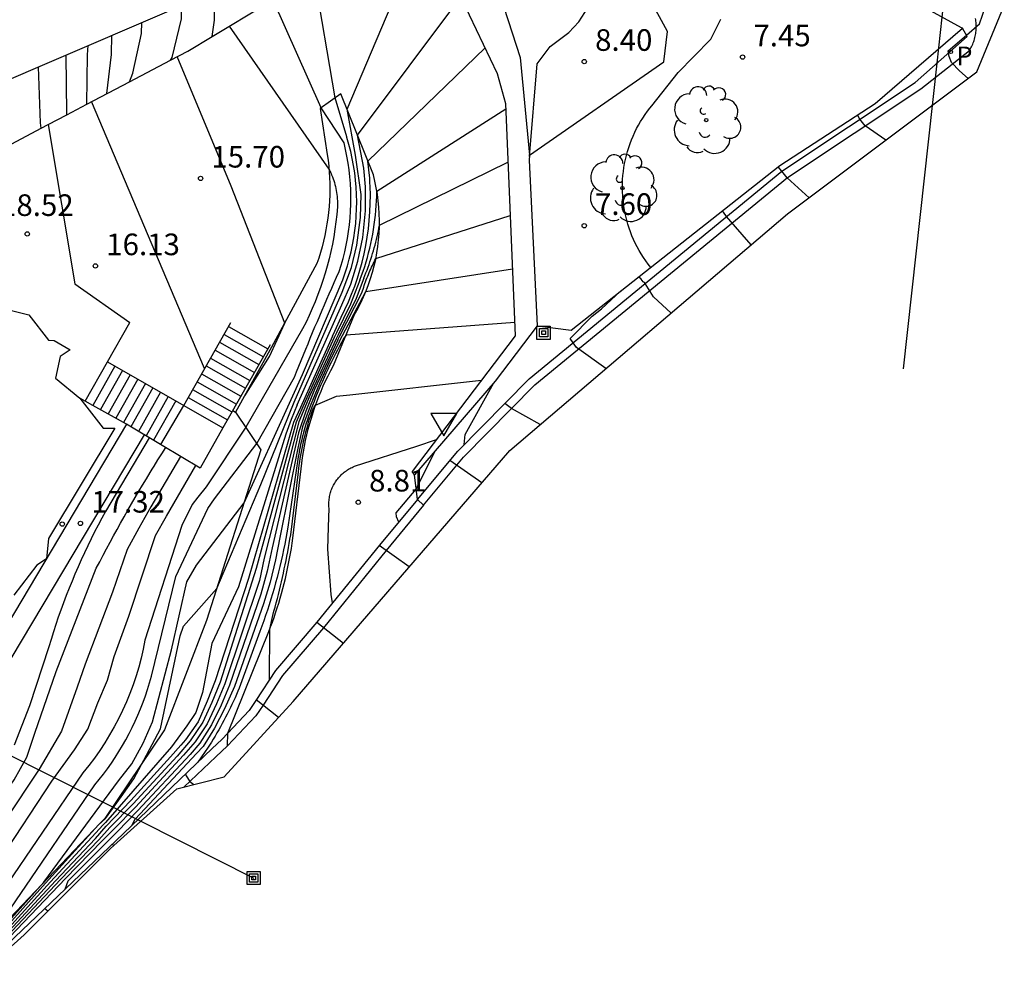
# Model space of a CAD drawing. Units: metres. Extents: x 577666 to 589447, y 4790835 to 4797386.
# Drawn here: x 587451 to 587485, y 4796077 to 4796110 of the extents above; entities that cross this region are included whole.
import ezdxf

# ---------------------------------------------------------------- set-up
doc = ezdxf.new("R2010")
doc.units = ezdxf.units.M
for name, color, linetype in [('020104', 34, 'Continuous'), ('020204', 9, 'Continuous'), ('020308', 9, 'Continuous'), ('060108', 9, 'Continuous'), ('060113', 4, 'Continuous'), ('060117', 9, 'Continuous'), ('060130', 9, 'Continuous'), ('060134', 9, 'Continuous'), ('060141', 30, 'Continuous'), ('070104', 3, 'Continuous'), ('070105', 6, 'Continuous'), ('070108', 9, 'VALLA'), ('080201', 9, 'Continuous'), ('090216', 9, 'Continuous'), ('100105', 3, 'Continuous'), ('100202', 3, 'Continuous'), ('210205', 4, 'Continuous'), ('210305', 4, 'Continuous'), ('220104', 9, 'LINEA_ELECTRICA'), ('260205', 9, 'Continuous'), ('Ambito', 1, 'Continuous')]:
    doc.layers.add(name, color=color, linetype=linetype)
doc.layers.add('020105', color=24, linetype='Continuous', lineweight=30)
doc.layers.add('080111', color=7, linetype='Continuous', lineweight=30)
doc.layers.add('020194', color=7, linetype='Continuous', true_color=0x909090)
doc.layers.add('020195', color=7, linetype='Continuous', true_color=0xa0a0a0)
doc.styles.add('ARIAL', font='arial.ttf', dxfattribs={"height": 1})
doc.styles.add('ROMANS', font='romans__.ttf', dxfattribs={"height": 1})
doc.linetypes.add('LINEA_ELECTRICA', pattern='A,7.5,-0.3,["E",Standard,S=0.25,R=0,X=-0.1,Y=-0.1],-0.3', length=8.1)
doc.linetypes.add('VALLA', pattern='A,1,[200,DONOSTI.shx,S=0.1,R=0,X=0,Y=0],1', length=2)

# ---------------------------------------------------------------- blocks, each defined once
blk = doc.blocks.new('PLUVI3')
blk.add_circle((0, 0), 0.055)
blk = doc.blocks.new('PUNTO')
blk.add_circle((0, 0), 0.075)
at = {"layer": '080201'}
blk.add_attdef('NPUNTO', (2335165.542, 19185173.997, 151.094), '', height=0.75, dxfattribs=at)
blk = doc.blocks.new('COTAPU')
blk.add_circle((0, 0), 0.075)
blk = doc.blocks.new('SETRA')
at = {"linetype": 'Continuous'}
blk.add_lwpolyline([(0.451, 0.26), (-0.45, 0.26), (-0.001, -0.52)], close=True, dxfattribs=at)
blk = doc.blocks.new('POSTEH')
for points in [[(-0.23, 0.23), (0.23, 0.23), (0.23, -0.23), (-0.23, -0.23), (-0.23, 0.23)], [(-0.145, 0.145), (0.145, 0.145), (0.145, -0.145), (-0.145, -0.145), (-0.145, 0.145)], [(-0.065, 0.065), (0.065, 0.065), (0.065, -0.065), (-0.065, -0.065), (-0.065, 0.065)]]:
    blk.add_lwpolyline(points)
blk = doc.blocks.new('ARBOL')
blk.add_circle((0, 0), 0.0587)
for centre, radius, start, end in [((-0.28, 0.855), 0.3, 359.2878, 173.6078), ((0.097, 0.97), 0.21, 23.1565, 160.4665), ((0.438, 0.881), 0.24, 301.578, 139.328), ((-0.564, 0.381), 0.532, 92.28, 254.58), ((0.656, 0.288), 0.443, 319.8556, 114.7656), ((-0.091, 0.321), 0.12, 119.14, 310.56), ((0.819, -0.249), 0.383, 235.5275, 62.0275), ((-0.556, -0.339), 0.555, 142.64, 266.54), ((-0.039, -0.384), 0.21, 189.64, 323.88), ((0.299, -0.624), 0.532, 224.67, 0.24), ((-0.301, -0.676), 0.45, 213.78, 295.32)]:
    blk.add_arc(centre, radius, start, end)

msp = doc.modelspace()

# ---------------------------------------------------------------- linework, layer by layer
at = {"layer": '020104'}
for points, elevation in [([(587462.486, 4796103.695), (587462.289, 4796105.065), (587461.998, 4796106.661), (587464.728, 4796113.111)], 13.5), ([(587462.262, 4796104.453), (587462.224, 4796104.702), (587462.177, 4796104.949), (587462.123, 4796105.195), (587462.061, 4796105.438), (587461.99, 4796105.68), (587461.984, 4796105.699), (587461.584, 4796107.055), (587460.853, 4796111.355)], 14), ([(587449.577, 4796077.84), (587453.244, 4796083.2), (587453.394, 4796083.385), (587453.54, 4796083.573), (587453.681, 4796083.765), (587453.818, 4796083.96), (587453.95, 4796084.159), (587454.077, 4796084.36), (587454.199, 4796084.565), (587454.317, 4796084.772), (587454.429, 4796084.982), (587454.537, 4796085.195), (587454.639, 4796085.41), (587454.736, 4796085.628), (587454.828, 4796085.848), (587454.914, 4796086.07), (587454.996, 4796086.294), (587455.072, 4796086.52), (587455.142, 4796086.747), (587455.207, 4796086.976), (587456.057, 4796090.434), (587457.166, 4796092.802), (587457.4, 4796093.131), (587458.862, 4796095.054), (587460.168, 4796097.355), (587460.246, 4796097.549), (587460.324, 4796097.744), (587460.402, 4796097.938), (587460.481, 4796098.132), (587460.561, 4796098.326), (587460.641, 4796098.52), (587460.721, 4796098.713), (587460.802, 4796098.907), (587460.883, 4796099.1), (587460.965, 4796099.293), (587461.047, 4796099.486), (587461.13, 4796099.679), (587461.213, 4796099.871), (587461.296, 4796100.063), (587461.38, 4796100.255), (587461.464, 4796100.447), (587461.549, 4796100.639), (587461.634, 4796100.831), (587461.72, 4796101.022), (587461.791, 4796101.25), (587461.856, 4796101.479), (587461.914, 4796101.711), (587461.965, 4796101.944), (587462.009, 4796102.178), (587462.046, 4796102.414), (587462.076, 4796102.651), (587462.1, 4796102.888), (587462.116, 4796103.126), (587462.125, 4796103.365), (587462.127, 4796103.604), (587462.122, 4796103.842), (587462.11, 4796104.08), (587462.091, 4796104.318), (587462.065, 4796104.556), (587462.032, 4796104.792), (587461.993, 4796105.027), (587461.946, 4796105.261), (587461.892, 4796105.494), (587461.094, 4796106.71), (587459.427, 4796110.45)], 14.5), ([(587462.637, 4796103.967), (587462.576, 4796104.612), (587462.36, 4796105.756), (587465.945, 4796110.559)], 13), ([(587468.325, 4796105.014), (587468.592, 4796108.236), (587469.043, 4796108.843), (587469.697, 4796109.322), (587470.044, 4796109.689), (587470.454, 4796110.339)], 8.5), ([(587458.445, 4796096.713), (587459.304, 4796098.071), (587459.831, 4796099.238), (587457.974, 4796103.986), (587456.094, 4796108.486)], 15.5), ([(587457.052, 4796097.655), (587453.131, 4796106.924)], 16), ([(587462.443, 4796100.731), (587462.501, 4796100.887), (587462.556, 4796101.043), (587462.608, 4796101.201), (587462.657, 4796101.359), (587462.703, 4796101.518), (587462.746, 4796101.678), (587462.786, 4796101.839), (587462.823, 4796102.001), (587462.857, 4796102.163), (587462.888, 4796102.326), (587462.916, 4796102.49), (587462.942, 4796102.654), (587462.964, 4796102.818), (587462.983, 4796102.983), (587462.998, 4796103.148), (587463.011, 4796103.313), (587463.021, 4796103.479), (587463.028, 4796103.644), (587463.031, 4796103.81), (587467.503, 4796106.672)], 12), ([(587462.577, 4796100.797), (587462.615, 4796100.89), (587462.653, 4796100.984), (587462.689, 4796101.078), (587462.724, 4796101.173), (587462.758, 4796101.268), (587462.791, 4796101.364), (587462.823, 4796101.459), (587462.854, 4796101.556), (587462.884, 4796101.652), (587462.913, 4796101.749), (587462.94, 4796101.846), (587462.967, 4796101.944), (587462.992, 4796102.041), (587463.016, 4796102.14), (587463.039, 4796102.238), (587463.061, 4796102.336), (587463.082, 4796102.435), (587463.102, 4796102.534), (587463.121, 4796102.634), (587467.581, 4796104.819)], 11.5), ([(587460.056, 4796096.578), (587460.454, 4796097.448), (587461.845, 4796100.742), (587461.929, 4796100.979), (587462.006, 4796101.218), (587462.075, 4796101.46), (587462.135, 4796101.704), (587462.188, 4796101.95), (587462.232, 4796102.198), (587462.269, 4796102.447), (587462.297, 4796102.697), (587462.317, 4796102.947), (587462.328, 4796103.199), (587462.332, 4796103.45), (587462.327, 4796103.702), (587462.313, 4796103.953), (587462.292, 4796104.203), (587462.262, 4796104.453)], 14), ([(587460.27, 4796096.398), (587461.809, 4796099.873), (587462.122, 4796100.59), (587462.372, 4796101.391), (587462.542, 4796102.212), (587462.636, 4796103.129), (587462.637, 4796103.967)], 13), ([(587460.163, 4796096.488), (587461.827, 4796100.308), (587462.152, 4796101.17), (587462.341, 4796101.943), (587462.467, 4796102.899), (587462.486, 4796103.695)], 13.5), ([(587462.818, 4796101.111), (587462.846, 4796101.173), (587462.875, 4796101.234), (587462.904, 4796101.295), (587462.934, 4796101.356), (587462.964, 4796101.416), (587462.995, 4796101.476), (587467.659, 4796102.967)], 11), ([(587461.737, 4796098.771), (587462.512, 4796100.287), (587462.532, 4796100.352), (587462.552, 4796100.417), (587462.573, 4796100.481), (587462.595, 4796100.545), (587462.617, 4796100.609), (587462.64, 4796100.673), (587462.663, 4796100.736), (587462.687, 4796100.799), (587462.712, 4796100.862), (587462.738, 4796100.925), (587462.764, 4796100.987), (587462.791, 4796101.049), (587462.818, 4796101.111)], 11), ([(587461.738, 4796098.609), (587462.652, 4796100.338), (587467.738, 4796101.114)], 10.5), ([(587462.443, 4796100.731), (587462.118, 4796099.897), (587461.626, 4796098.892), (587461.553, 4796098.736), (587460.541, 4796096.516), (587460.232, 4796095.792), (587458.847, 4796090.72), (587457.586, 4796086.768), (587457.302, 4796086.066), (587456.995, 4796085.38), (587456.554, 4796084.73), (587456.096, 4796084.204), (587454.575, 4796082.546), (587453.767, 4796081.72), (587453.38, 4796081.301), (587452.051, 4796079.913), (587449.998, 4796077.737)], 12), ([(587462.577, 4796100.797), (587462.315, 4796100.092), (587461.682, 4796098.831), (587461.615, 4796098.694), (587460.706, 4796096.724), (587460.326, 4796095.805), (587459.119, 4796091.076), (587458.952, 4796090.304), (587457.753, 4796086.717), (587457.463, 4796086.021), (587457.138, 4796085.324), (587456.721, 4796084.693), (587456.322, 4796084.234), (587454.655, 4796082.43), (587453.896, 4796081.665), (587453.498, 4796081.256)], 11.5), ([(587461.676, 4796098.651), (587460.871, 4796096.932), (587460.566, 4796096.175), (587460.308, 4796095.421), (587459.391, 4796091.432), (587459.228, 4796090.619), (587459.005, 4796089.82), (587457.92, 4796086.667), (587457.625, 4796085.975), (587457.293, 4796085.29), (587456.887, 4796084.655), (587456.548, 4796084.263), (587454.735, 4796082.315)], 11), ([(587461.738, 4796098.609), (587461.359, 4796097.853), (587461.036, 4796097.139), (587460.713, 4796096.357), (587460.453, 4796095.634), (587460.282, 4796094.898), (587459.663, 4796091.789), (587459.516, 4796091.012), (587459.328, 4796090.245), (587459.1, 4796089.488), (587458.087, 4796086.616), (587457.743, 4796085.84), (587457.399, 4796085.169), (587457, 4796084.534)], 10.5), ([(587461.676, 4796098.651), (587461.737, 4796098.771)], 11), ([(587459.302, 4796086.85), (587459.316, 4796088.615), (587459.419, 4796089.087), (587459.46, 4796089.233), (587459.5, 4796089.378), (587459.539, 4796089.524), (587459.577, 4796089.67), (587459.614, 4796089.817), (587459.65, 4796089.963), (587459.685, 4796090.11), (587459.72, 4796090.257), (587459.753, 4796090.404), (587459.786, 4796090.552), (587459.818, 4796090.699), (587459.849, 4796090.847), (587459.879, 4796090.995), (587459.908, 4796091.143), (587459.936, 4796091.291), (587459.963, 4796091.44), (587459.99, 4796091.588), (587460.015, 4796091.737), (587460.04, 4796091.886), (587460.31, 4796094.068), (587460.323, 4796094.184), (587460.338, 4796094.301), (587460.354, 4796094.418), (587460.372, 4796094.534), (587460.391, 4796094.65), (587460.412, 4796094.766), (587460.434, 4796094.882), (587460.457, 4796094.997), (587460.483, 4796095.112), (587460.509, 4796095.227), (587460.537, 4796095.341), (587460.566, 4796095.455), (587460.597, 4796095.568), (587460.629, 4796095.682), (587460.663, 4796095.794), (587460.698, 4796095.907), (587460.734, 4796096.019), (587460.772, 4796096.13), (587460.811, 4796096.241), (587460.857, 4796096.315), (587460.906, 4796096.388), (587461.633, 4796096.695), (587462.098, 4796096.743), (587466.661, 4796097.255)], 9.5), ([(587466.062, 4796095.019), (587466.094, 4796095.366), (587467.092, 4796097.16)], 8), ([(587454.597, 4796083.414), (587454.946, 4796084.057), (587455.517, 4796085.153), (587456.199, 4796088.375), (587456.32, 4796088.709), (587457.472, 4796090.016), (587458.999, 4796093.635), (587460.163, 4796096.488)], 13.5), ([(587458.42, 4796092.997), (587460.056, 4796096.578)], 14), ([(587460.27, 4796096.398), (587460.059, 4796095.894), (587459.872, 4796095.384), (587458.225, 4796090.079), (587457.303, 4796088.111), (587456.982, 4796086.413), (587456.749, 4796085.717), (587456.44, 4796085.255), (587455.898, 4796084.524), (587453.617, 4796081.899), (587453.535, 4796081.821), (587453.143, 4796081.39), (587451.701, 4796079.832), (587449.9, 4796077.861)], 13), ([(587455.125, 4796095.257), (587453.614, 4796092.694), (587453.485, 4796092.458), (587453.359, 4796092.221), (587453.235, 4796091.983), (587453.115, 4796091.743), (587452.997, 4796091.502), (587452.881, 4796091.259), (587452.769, 4796091.015), (587452.659, 4796090.77), (587452.553, 4796090.524), (587452.449, 4796090.276), (587452.348, 4796090.027), (587452.25, 4796089.777), (587452.154, 4796089.526), (587452.062, 4796089.274), (587451.973, 4796089.021), (587451.886, 4796088.766), (587451.802, 4796088.511), (587451.722, 4796088.255), (587451.644, 4796087.998), (587450.973, 4796085.945), (587450.445, 4796084.585)], 17), ([(587461.493, 4796089.519), (587461.442, 4796089.809), (587461.331, 4796091.386), (587461.348, 4796092.146), (587461.371, 4796092.807), (587461.367, 4796092.853), (587461.365, 4796092.898), (587461.364, 4796092.944), (587461.365, 4796092.99), (587461.367, 4796093.035), (587461.37, 4796093.081), (587461.375, 4796093.126), (587461.382, 4796093.171), (587461.389, 4796093.216), (587461.399, 4796093.261), (587461.41, 4796093.305), (587461.422, 4796093.349), (587461.435, 4796093.393), (587461.45, 4796093.436), (587461.467, 4796093.478), (587461.484, 4796093.521), (587461.503, 4796093.562), (587461.524, 4796093.603), (587461.546, 4796093.643), (587461.569, 4796093.682), (587461.593, 4796093.721), (587461.618, 4796093.759), (587461.645, 4796093.796), (587461.673, 4796093.832), (587461.702, 4796093.867), (587461.732, 4796093.901), (587461.763, 4796093.935), (587461.795, 4796093.967), (587461.829, 4796093.998), (587461.863, 4796094.028), (587461.898, 4796094.057), (587461.934, 4796094.085), (587461.971, 4796094.112), (587462.009, 4796094.137), (587462.048, 4796094.162), (587462.087, 4796094.185), (587462.127, 4796094.206), (587462.168, 4796094.227), (587462.21, 4796094.246), (587462.25, 4796094.263), (587464.414, 4796094.961), (587465.095, 4796095.198)], 9), ([(587455.232, 4796094.16), (587455.298, 4796094.266), (587455.432, 4796094.483), (587455.567, 4796094.698), (587455.703, 4796094.913)], 16.5), ([(587463.791, 4796092.328), (587463.708, 4796092.515), (587463.701, 4796092.646), (587464.399, 4796093.471), (587465.038, 4796094.779)], 8.5), ([(587456.216, 4796094.608), (587455.183, 4796092.854), (587454.763, 4796092.117), (587454.362, 4796091.371), (587453.855, 4796089.894), (587452.909, 4796087.399), (587452.624, 4796086.593), (587452.081, 4796085.069), (587451.311, 4796083.75), (587447.674, 4796078.301), (587446.382, 4796076.959), (587445.197, 4796075.796), (587443.926, 4796074.573), (587443.067, 4796073.728), (587441.76, 4796072.542), (587440.433, 4796071.376), (587439.086, 4796070.232), (587438.166, 4796069.452), (587436.785, 4796068.347), (587435.837, 4796067.6), (587435.129, 4796067.072), (587434.694, 4796066.732), (587433.434, 4796065.757), (587432.467, 4796065.157)], 16), ([(587435.233, 4796066.849), (587436.078, 4796067.477), (587436.927, 4796068.131), (587438.361, 4796069.251), (587439.191, 4796069.928), (587440.599, 4796071.08), (587441.991, 4796072.25), (587443.367, 4796073.439), (587444.155, 4796074.162), (587445.502, 4796075.38), (587446.8, 4796076.577), (587448.145, 4796077.871), (587451.744, 4796083.333), (587452.538, 4796084.419), (587452.998, 4796085.142), (587453.344, 4796086.046), (587453.681, 4796086.833), (587453.913, 4796087.657), (587454.417, 4796089.062), (587455.352, 4796091.866), (587455.724, 4796092.532), (587456.742, 4796094.294)], 15.5), ([(587451.164, 4796084.997), (587451.904, 4796087.141), (587453.293, 4796090.725), (587453.41, 4796090.951), (587453.529, 4796091.176), (587453.648, 4796091.4), (587453.769, 4796091.624), (587453.89, 4796091.848), (587454.013, 4796092.071), (587454.137, 4796092.293), (587454.262, 4796092.515), (587454.387, 4796092.736), (587454.514, 4796092.956), (587454.642, 4796093.176), (587454.771, 4796093.396), (587454.901, 4796093.614), (587455.032, 4796093.832), (587455.164, 4796094.05), (587455.232, 4796094.16)], 16.5), ([(587454.058, 4796083.349), (587454.528, 4796083.934), (587454.92, 4796084.648), (587455.242, 4796085.389), (587455.901, 4796087.897), (587456.43, 4796090.255), (587456.771, 4796090.826), (587458.42, 4796092.997)], 14), ([(587450.878, 4796084.168), (587451.164, 4796084.997)], 16.5), ([(587456.774, 4796084.293), (587457, 4796084.534)], 10.5), ([(587432.368, 4796065.358), (587433.136, 4796065.844), (587434.409, 4796066.814), (587435.024, 4796067.294), (587436.643, 4796068.564), (587437.97, 4796069.653), (587438.981, 4796070.537), (587440.267, 4796071.673), (587441.529, 4796072.833), (587442.768, 4796074.018), (587443.698, 4796074.984), (587444.892, 4796076.211), (587445.964, 4796077.341), (587447.203, 4796078.732), (587450.447, 4796083.374), (587450.878, 4796084.168)], 16.5), ([(587456.774, 4796084.293), (587454.815, 4796082.199), (587454.634, 4796082.006), (587454.527, 4796081.8)], 10.5), ([(587443.578, 4796072.423), (587444.756, 4796073.385), (587446.962, 4796075.262), (587448.798, 4796076.888), (587448.997, 4796077.085), (587451.474, 4796079.827), (587454.058, 4796083.349)], 14), ([(587453.025, 4796081.434), (587453.372, 4796081.814), (587453.607, 4796082.038), (587454.154, 4796082.79), (587454.597, 4796083.414)], 13.5), ([(587454.735, 4796082.315), (587454.026, 4796081.58), (587452.302, 4796079.855), (587452.195, 4796079.575)], 11), ([(587449.851, 4796077.923), (587451.526, 4796079.792), (587453.025, 4796081.434)], 13.5), ([(587450.048, 4796077.675), (587452.226, 4796079.954), (587453.498, 4796081.256)], 11.5)]:
    msp.add_lwpolyline(points, dxfattribs=dict(at, elevation=elevation))
at = {"layer": '020105'}
for points, elevation in [([(587472.535, 4796101.171), (587472.448, 4796101.283), (587472.364, 4796101.398), (587472.283, 4796101.515), (587472.207, 4796101.635), (587472.134, 4796101.757), (587472.066, 4796101.882), (587472.001, 4796102.009), (587471.941, 4796102.138), (587471.885, 4796102.268), (587471.833, 4796102.401), (587471.785, 4796102.535), (587471.742, 4796102.67), (587471.703, 4796102.807), (587471.668, 4796102.945), (587471.638, 4796103.084), (587471.612, 4796103.224), (587471.591, 4796103.365), (587471.575, 4796103.506), (587471.563, 4796103.648), (587471.555, 4796103.79), (587471.552, 4796103.932), (587471.554, 4796104.074), (587471.56, 4796104.216), (587471.571, 4796104.358), (587471.586, 4796104.5), (587471.606, 4796104.64), (587471.63, 4796104.781), (587471.659, 4796104.92), (587471.693, 4796105.058), (587471.73, 4796105.195), (587471.773, 4796105.331), (587471.819, 4796105.466), (587471.87, 4796105.598), (587471.925, 4796105.73), (587471.984, 4796105.859), (587472.048, 4796105.986), (587472.115, 4796106.111), (587472.187, 4796106.234), (587472.262, 4796106.355), (587472.341, 4796106.473), (587472.424, 4796106.589), (587472.511, 4796106.702), (587472.57, 4796106.775), (587473.484, 4796107.94), (587474.035, 4796108.487), (587474.618, 4796109.089), (587474.964, 4796109.786)], 7.5), ([(587461.371, 4796104.575), (587457.912, 4796109.542)], 15), ([(587462.791, 4796104.111), (587462.782, 4796104.268), (587462.756, 4796104.56), (587462.721, 4796104.852), (587466.788, 4796108.79)], 12.5), ([(587461.371, 4796104.575), (587461.402, 4796104.511), (587461.432, 4796104.447), (587461.46, 4796104.381), (587461.487, 4796104.315), (587461.511, 4796104.249), (587461.534, 4796104.181), (587461.555, 4796104.114), (587461.574, 4796104.045), (587461.592, 4796103.976), (587461.607, 4796103.907), (587461.621, 4796103.837), (587461.633, 4796103.767), (587461.643, 4796103.697), (587461.651, 4796103.626), (587461.657, 4796103.555), (587461.661, 4796103.484), (587461.663, 4796103.413), (587461.664, 4796103.342), (587461.662, 4796103.271), (587461.639, 4796103.011), (587461.61, 4796102.751), (587461.575, 4796102.493), (587461.533, 4796102.235), (587461.486, 4796101.978), (587461.432, 4796101.723), (587461.373, 4796101.469), (587461.307, 4796101.216), (587461.235, 4796100.965), (587461.158, 4796100.715), (587461.075, 4796100.468), (587460.986, 4796100.223), (587460.891, 4796099.979), (587460.79, 4796099.738), (587460.684, 4796099.5), (587460.572, 4796099.264), (587460.455, 4796099.031), (587458.482, 4796095.617), (587457.105, 4796093.547), (587456.82, 4796093.19)], 15), ([(587462.495, 4796101.265), (587462.52, 4796101.356), (587462.589, 4796101.642), (587462.648, 4796101.929), (587462.697, 4796102.219), (587462.738, 4796102.509), (587462.769, 4796102.801), (587462.79, 4796103.094), (587462.802, 4796103.388), (587462.805, 4796103.681), (587462.798, 4796103.975), (587462.791, 4796104.111)], 12.5), ([(587461.571, 4796098.952), (587461.791, 4796099.439), (587461.921, 4796099.702), (587462.043, 4796099.969), (587462.156, 4796100.24), (587462.261, 4796100.515), (587462.356, 4796100.792), (587462.443, 4796101.073), (587462.495, 4796101.265)], 12.5), ([(587467.816, 4796099.261), (587461.96, 4796098.813), (587461.871, 4796098.7), (587461.799, 4796098.567)], 10), ([(587461.492, 4796098.778), (587461.571, 4796098.952)], 12.5), ([(587461.492, 4796098.778), (587460.377, 4796096.308), (587460.138, 4796095.779), (587458.576, 4796090.363), (587457.419, 4796086.819), (587457.14, 4796086.112), (587456.827, 4796085.393), (587456.388, 4796084.767)], 12.5), ([(587461.799, 4796098.567), (587461.728, 4796098.434), (587461.659, 4796098.3), (587461.59, 4796098.165), (587461.522, 4796098.03), (587461.456, 4796097.895), (587461.39, 4796097.758), (587461.326, 4796097.622), (587461.263, 4796097.485), (587461.2, 4796097.347), (587461.139, 4796097.209), (587461.079, 4796097.07), (587461.021, 4796096.931), (587460.963, 4796096.791), (587460.906, 4796096.651), (587460.851, 4796096.511), (587460.797, 4796096.37), (587460.744, 4796096.228), (587460.692, 4796096.086), (587460.663, 4796096.006), (587460.635, 4796095.924), (587460.608, 4796095.843), (587460.581, 4796095.761), (587460.556, 4796095.679), (587460.531, 4796095.597), (587460.507, 4796095.515), (587460.485, 4796095.432), (587460.462, 4796095.349), (587460.441, 4796095.266), (587460.421, 4796095.182), (587460.402, 4796095.099), (587460.383, 4796095.015), (587460.365, 4796094.931), (587460.349, 4796094.847), (587460.333, 4796094.762), (587460.318, 4796094.678), (587460.303, 4796094.593), (587460.29, 4796094.508), (587459.935, 4796092.145), (587459.902, 4796091.95), (587459.868, 4796091.756), (587459.831, 4796091.561), (587459.792, 4796091.368), (587459.751, 4796091.174), (587459.708, 4796090.982), (587459.663, 4796090.789), (587459.616, 4796090.597), (587459.567, 4796090.406), (587459.516, 4796090.215), (587459.463, 4796090.025), (587459.408, 4796089.835), (587459.351, 4796089.646), (587459.292, 4796089.457), (587459.231, 4796089.269), (587459.168, 4796089.082), (587459.103, 4796088.895), (587459.036, 4796088.709), (587458.967, 4796088.524), (587458.255, 4796086.566), (587458.206, 4796086.451), (587458.157, 4796086.337), (587458.107, 4796086.223), (587458.055, 4796086.11), (587458.002, 4796085.997), (587457.949, 4796085.884), (587457.894, 4796085.773), (587457.838, 4796085.661), (587457.781, 4796085.551), (587457.723, 4796085.44), (587457.664, 4796085.331), (587457.603, 4796085.222), (587457.542, 4796085.113), (587457.48, 4796085.006), (587457.417, 4796084.898), (587457.352, 4796084.792), (587457.287, 4796084.686), (587457.22, 4796084.581), (587457.153, 4796084.476), (587457.072, 4796084.358)], 10), ([(587456.82, 4796093.19), (587456.617, 4796092.935), (587456.264, 4796092.211), (587454.979, 4796088.231), (587454.918, 4796087.916), (587454.846, 4796087.603), (587454.763, 4796087.292), (587454.671, 4796086.984), (587454.569, 4796086.679), (587454.457, 4796086.378), (587454.336, 4796086.081), (587454.205, 4796085.787), (587454.064, 4796085.499), (587453.914, 4796085.214), (587453.755, 4796084.935), (587453.587, 4796084.661), (587453.411, 4796084.393), (587453.225, 4796084.13), (587453.031, 4796083.874), (587452.829, 4796083.624)], 15), ([(587449.949, 4796077.799), (587451.876, 4796079.873), (587453.261, 4796081.345), (587453.64, 4796081.775), (587454.496, 4796082.662), (587455.87, 4796084.174), (587456.226, 4796084.582)], 12.5), ([(587456.388, 4796084.767), (587456.226, 4796084.582)], 12.5), ([(587457.072, 4796084.358), (587456.821, 4796083.989)], 10), ([(587452.829, 4796083.624), (587448.615, 4796077.44)], 15)]:
    msp.add_lwpolyline(points, dxfattribs=dict(at, elevation=elevation))
at = {"layer": '020194'}
for points, elevation in [([(587457.317, 4796109.185), (587457.4, 4796109.758), (587457.388, 4796110.756)], 15.64), ([(587455.87, 4796108.368), (587455.925, 4796108.456), (587456.249, 4796109.8), (587456.247, 4796110.034), (587456.215, 4796110.252)], 16.14), ([(587454.442, 4796107.615), (587454.565, 4796107.908), (587454.861, 4796109.292), (587454.87, 4796109.673)], 16.64), ([(587452.964, 4796106.835), (587452.989, 4796108.554), (587453.007, 4796108.872)], 17.64), ([(587452.273, 4796106.471), (587452.267, 4796106.524), (587452.244, 4796108.543)], 18.14), ([(587451.381, 4796106), (587451.355, 4796106.188), (587451.283, 4796108.13)], 18.64), ([(587479.797, 4796106.31), (587479.717, 4796106.466)], 5.14), ([(587480.701, 4796105.588), (587479.974, 4796106.08), (587479.797, 4796106.31)], 5.14), ([(587477.09, 4796104.507), (587476.963, 4796104.664)], 5.64), ([(587478.031, 4796103.585), (587477.274, 4796104.281), (587477.09, 4796104.507)], 5.64), ([(587475.17, 4796102.931), (587475.138, 4796102.968), (587475.022, 4796103.133)], 6.14), ([(587476.025, 4796101.952), (587475.17, 4796102.931)], 6.14), ([(587472.341, 4796100.608), (587472.318, 4796100.643), (587472.274, 4796100.671), (587472.203, 4796100.765), (587472.116, 4796100.84)], 6.64), ([(587473.245, 4796099.585), (587472.638, 4796100.145), (587472.341, 4796100.608)], 6.64), ([(587468.701, 4796095.716), (587467.707, 4796096.27), (587467.472, 4796096.447)], 7.64), ([(587466.676, 4796093.693), (587465.569, 4796094.468)], 8.14), ([(587464.154, 4796090.768), (587463.115, 4796091.516)], 8.64), ([(587461.867, 4796088.115), (587460.946, 4796088.846)], 9.14), ([(587456.393, 4796083.581), (587456.414, 4796083.519), (587456.544, 4796083.321), (587456.674, 4796083.213)], 10.14), ([(587453.893, 4796081.084), (587453.849, 4796081.153)], 10.64), ([(587451.608, 4796078.819), (587451.495, 4796078.906)], 11.14)]:
    msp.add_lwpolyline(points, dxfattribs=dict(at, elevation=elevation))
at = {"layer": '020195'}
for points, elevation in [([(587483.492, 4796109.231), (587483.945, 4796109.621), (587484.159, 4796110.225), (587484.175, 4796110.426), (587484.413, 4796110.81)], 4.64), ([(587453.658, 4796107.201), (587453.817, 4796108.558), (587453.831, 4796109.226)], 17.14), ([(587482.875, 4796108.613), (587482.862, 4796108.688), (587483.492, 4796109.231)], 4.64), ([(587483.559, 4796107.732), (587483.258, 4796107.995), (587482.976, 4796108.282), (587482.897, 4796108.494), (587482.875, 4796108.613)], 4.64), ([(587469.841, 4796098.555), (587469.737, 4796098.699), (587470.506, 4796099.474), (587470.822, 4796099.725), (587471.494, 4796100.35)], 7.14), ([(587470.981, 4796097.658), (587469.957, 4796098.393), (587469.841, 4796098.555)], 7.14), ([(587459.62, 4796085.543), (587458.846, 4796086.159)], 9.64)]:
    msp.add_lwpolyline(points, dxfattribs=dict(at, elevation=elevation))
at = {"layer": '060108'}
msp.add_polyline3d([(587454.954, 4796095.359, 17.32), (587450.005, 4796087.049, 17.32)], dxfattribs=at)
at = {"layer": '060113'}
for points in [[(587464.441, 4796093.108, 8.666), (587465.84, 4796094.794, 8.462), (587468.32, 4796097.306, 7.862), (587477.088, 4796104.506, 6.977), (587481.712, 4796107.586, 5.897), (587483.52, 4796109.182, 5.353), (587483.358, 4796109.473, 5.397)], [(587457.856, 4796084.997, 10.541), (587457.648, 4796084.779, 10.748), (587457.319, 4796084.465, 10.778)], [(587457.319, 4796084.465, 10.778), (587454.233, 4796081.519, 11.063)], [(587454.233, 4796081.519, 11.063), (587449.7, 4796077.193, 11.481), (587449.259, 4796076.829, 11.514)]]:
    msp.add_polyline3d(points, dxfattribs=at)
at = {"layer": '060117'}
for points in [[(587457.886, 4796099.117, 15.739), (587459.25, 4796098.339, 15.739)], [(587452.911, 4796096.527, 18.52), (587453.676, 4796097.89, 18.52)], [(587455.532, 4796095.015, 17.6), (587456.326, 4796096.38, 17.6), (587457.69, 4796095.603, 17.4)]]:
    msp.add_polyline3d(points, dxfattribs=at)
at = {"layer": '060130'}
for points in [[(587464.441, 4796093.108, 8.385), (587463.127, 4796091.53, 8.64), (587460.951, 4796088.851, 9.14), (587459.516, 4796087.174, 9.44), (587458.832, 4796086.136, 9.64), (587458.601, 4796085.787, 9.715), (587457.856, 4796084.997, 9.906)], [(587464.653, 4796092.911, 8.385), (587463.357, 4796091.342, 8.64), (587461.179, 4796088.661, 9.14), (587459.754, 4796086.995, 9.44), (587459.08, 4796085.973, 9.64), (587458.835, 4796085.601, 9.715), (587457.843, 4796084.561, 9.906)]]:
    msp.add_polyline3d(points, dxfattribs=at)
at = {"layer": '060134'}
for points in [[(587464.653, 4796092.911, 8.656), (587466.035, 4796094.576, 8.452), (587468.515, 4796097.088, 7.854), (587477.283, 4796104.288, 6.896), (587481.907, 4796107.368, 5.843), (587483.603, 4796108.704, 5.335)], [(587457.856, 4796084.997, 9.929), (587459.281, 4796088.523, 9.523), (587459.343, 4796088.685, 9.482), (587459.403, 4796088.849, 9.443), (587459.461, 4796089.013, 9.407), (587459.517, 4796089.179, 9.372), (587459.571, 4796089.346, 9.34), (587459.623, 4796089.514, 9.309), (587459.673, 4796089.683, 9.281), (587459.722, 4796089.853, 9.255), (587459.768, 4796090.023, 9.232), (587459.812, 4796090.195, 9.21), (587459.855, 4796090.367, 9.191), (587459.895, 4796090.54, 9.174), (587459.933, 4796090.714, 9.159), (587459.969, 4796090.888, 9.147), (587460.003, 4796091.063, 9.136), (587460.035, 4796091.239, 9.128), (587460.065, 4796091.414, 9.122), (587460.093, 4796091.591, 9.119), (587460.119, 4796091.767, 9.117), (587460.401, 4796094.171, 9.23), (587460.424, 4796094.371, 9.245), (587460.452, 4796094.57, 9.262), (587460.483, 4796094.768, 9.28), (587460.519, 4796094.965, 9.3), (587460.558, 4796095.162, 9.322), (587460.602, 4796095.357, 9.346), (587460.65, 4796095.551, 9.371), (587460.701, 4796095.744, 9.397), (587460.757, 4796095.936, 9.426), (587460.816, 4796096.126, 9.456), (587460.879, 4796096.315, 9.487), (587460.946, 4796096.502, 9.52), (587461.017, 4796096.688, 9.555), (587461.092, 4796096.871, 9.591), (587461.171, 4796097.053, 9.629), (587461.253, 4796097.233, 9.668), (587461.339, 4796097.41, 9.709), (587461.429, 4796097.586, 9.751), (587461.522, 4796097.759, 9.795), (587462.259, 4796099.531, 10.14), (587462.37, 4796099.733, 10.23), (587462.474, 4796099.938, 10.322), (587462.571, 4796100.146, 10.415), (587462.66, 4796100.357, 10.508), (587462.742, 4796100.57, 10.603), (587462.815, 4796100.787, 10.698), (587462.881, 4796101.005, 10.794), (587462.939, 4796101.225, 10.891), (587462.99, 4796101.448, 10.988), (587463.032, 4796101.671, 11.085), (587463.066, 4796101.896, 11.182), (587463.092, 4796102.122, 11.28), (587463.11, 4796102.349, 11.378), (587463.12, 4796102.576, 11.475), (587463.122, 4796102.803, 11.573), (587463.116, 4796103.031, 11.67), (587463.101, 4796103.258, 11.767), (587463.079, 4796103.485, 11.863), (587463.048, 4796103.711, 11.958), (587463.01, 4796103.937, 12.053), (587462.963, 4796104.161, 12.148), (587462.909, 4796104.38, 12.239), (587461.784, 4796107.196, 13.796), (587461.066, 4796106.69, 14.528)], [(587464.441, 4796093.108, 8.377), (587464.342, 4796093.972, 8.669)], [(587464.653, 4796092.911, 8.377), (587464.441, 4796093.108, 8.377)], [(587457.843, 4796084.561, 10.555), (587457.856, 4796084.997, 10.541)], [(587457.843, 4796084.561, 10.555), (587457.439, 4796084.175, 10.6)], [(587457.439, 4796084.175, 10.6), (587456.344, 4796083.13, 10.72)]]:
    msp.add_polyline3d(points, dxfattribs=at)
at = {"layer": '060141'}
for points in [[(587457.73, 4796098.843, 15.905), (587459.095, 4796098.068, 15.905)], [(587457.574, 4796098.569, 16.072), (587458.939, 4796097.794, 16.072)], [(587457.418, 4796098.295, 16.238), (587458.783, 4796097.52, 16.238)], [(587457.261, 4796098.021, 16.404), (587458.627, 4796097.246, 16.404)], [(587453.94, 4796097.74, 18.428), (587453.175, 4796096.379, 18.428)], [(587454.204, 4796097.589, 18.336), (587453.44, 4796096.23, 18.336)], [(587456.949, 4796097.474, 16.736), (587458.314, 4796096.698, 16.736)], [(587457.105, 4796097.747, 16.57), (587458.47, 4796096.972, 16.57)], [(587454.467, 4796097.439, 18.244), (587453.705, 4796096.081, 18.244)], [(587454.731, 4796097.289, 18.152), (587453.969, 4796095.933, 18.152)], [(587454.995, 4796097.139, 18.06), (587454.234, 4796095.784, 18.06)], [(587456.793, 4796097.2, 16.902), (587458.158, 4796096.424, 16.902)], [(587455.258, 4796096.989, 17.968), (587454.496, 4796095.632, 17.968)], [(587455.522, 4796096.838, 17.876), (587454.757, 4796095.476, 17.876)], [(587456.637, 4796096.926, 17.068), (587458.002, 4796096.15, 17.068)], [(587455.785, 4796096.688, 17.784), (587455.018, 4796095.321, 17.784)], [(587456.049, 4796096.538, 17.692), (587455.278, 4796095.166, 17.692)], [(587456.481, 4796096.652, 17.234), (587457.846, 4796095.877, 17.234)]]:
    msp.add_polyline3d(points, dxfattribs=at)
at = {"layer": '070104'}
msp.add_polyline3d([(587468.594, 4796099.138, 7.707), (587469.773, 4796098.991, 7.707)], dxfattribs=at)
at = {"layer": '070105'}
for points in [[(587465.333, 4796116.708, 8.793), (587468.008, 4796108.453, 8.805), (587468.328, 4796105.063, 8.805), (587468.317, 4796104.893, 7.749), (587468.594, 4796099.138, 7.707), (587467.142, 4796097.218, 7.988), (587464.342, 4796093.972, 8.669)], [(587460.353, 4796111.005, 14.053), (587464.386, 4796113.827, 13.628), (587465.749, 4796110.968, 13.116), (587467.211, 4796107.902, 12.249), (587467.495, 4796106.86, 12.051), (587467.835, 4796098.797, 9.875), (587464.251, 4796094.088, 8.73)], [(587468.328, 4796105.063, 8.805), (587472.996, 4796108.303, 8.39), (587473.115, 4796109.364, 8.317), (587471.207, 4796112.865, 8.14)], [(587483.326, 4796109.49, 5.406), (587481.195, 4796110.669, 6.64)], [(587456.465, 4796108.681, 15.911), (587457.317, 4796109.185, 15.093), (587459.203, 4796110.316, 14.447)], [(587469.773, 4796098.991, 7.723), (587477.016, 4796104.706, 7.032), (587480.326, 4796106.862, 6.307), (587483.358, 4796109.473, 5.397)], [(587483.358, 4796109.473, 5.397), (587483.326, 4796109.49, 5.406)], [(587451.624, 4796106.129, 18.504), (587452.273, 4796106.471, 18.14), (587452.964, 4796106.835, 17.64), (587454.442, 4796107.615, 16.64), (587455.87, 4796108.368, 16.14), (587456.465, 4796108.681, 15.911)], [(587461.066, 4796106.69, 14.528), (587461.311, 4796105.087, 14.928), (587461.339, 4796104.888, 14.957), (587461.361, 4796104.688, 14.985), (587461.378, 4796104.488, 15.012), (587461.39, 4796104.287, 15.037), (587461.396, 4796104.085, 15.061), (587461.398, 4796103.884, 15.083), (587461.394, 4796103.682, 15.104), (587461.385, 4796103.48, 15.124), (587461.371, 4796103.278, 15.143), (587461.352, 4796103.077, 15.16), (587461.327, 4796102.876, 15.175), (587461.298, 4796102.676, 15.19), (587461.263, 4796102.476, 15.202), (587461.223, 4796102.278, 15.214), (587461.178, 4796102.08, 15.224), (587461.128, 4796101.883, 15.232), (587461.073, 4796101.688, 15.239), (587461.013, 4796101.494, 15.244), (587460.948, 4796101.302, 15.248), (587459.376, 4796098.398, 15.602), (587458.129, 4796096.14, 15.465)], [(587448.11, 4796104.967, 20.14), (587448.969, 4796105.156, 19.64), (587449.793, 4796105.337, 19.14), (587450.359, 4796105.462, 19.091), (587451.381, 4796106, 18.64), (587451.624, 4796106.129, 18.504)], [(587451.624, 4796106.129, 18.52), (587452.548, 4796100.595, 18.52), (587454.456, 4796099.259, 18.52)], [(587453.676, 4796097.89, 18.52), (587454.456, 4796099.259, 18.52)], [(587453.676, 4796097.89, 18.52), (587456.326, 4796096.38, 17.6), (587456.326, 4796096.38, 17.4), (587457.965, 4796099.255, 15.739)], [(587459.329, 4796098.478, 15.739), (587457.69, 4796095.603, 17.4), (587456.893, 4796094.204, 17.4), (587455.574, 4796094.99, 17.4), (587455.518, 4796095.023, 17.6), (587454.343, 4796095.723, 18.018)], [(587458.029, 4796096.197, 15.465), (587458.129, 4796096.14, 15.465)], [(587464.342, 4796093.972, 8.669), (587464.251, 4796094.088, 8.73)]]:
    msp.add_polyline3d(points, dxfattribs=at)
at = {"layer": '070108'}
for points in [[(587458.129, 4796096.14, 15.465), (587459.006, 4796094.839, 14.309), (587457.119, 4796088.909, 13.314), (587455.66, 4796085.115, 13.479), (587453.583, 4796082.038, 13.54), (587453.424, 4796081.869, 13.486)], [(587453.424, 4796081.869, 13.486), (587448.924, 4796077.157, 14.672)]]:
    msp.add_polyline3d(points, dxfattribs=at)
at = {"layer": '080111'}
for points in [[(587453.175, 4796096.379, 18.305), (587452.911, 4796096.527, 18.52), (587452.724, 4796096.632, 18.52)], [(587454.343, 4796095.723, 17.359), (587453.175, 4796096.379, 18.305)], [(587454.343, 4796095.723, 17.359), (587449.394, 4796087.412, 17.844), (587448.782, 4796086.385, 18.256)]]:
    msp.add_polyline3d(points, dxfattribs=at)
at = {"layer": '100105'}
msp.add_polyline3d([(587483.603, 4796108.704, 4.64), (587483.628, 4796108.745, 4.637), (587483.651, 4796108.787, 4.634), (587483.673, 4796108.829, 4.632), (587483.694, 4796108.873, 4.63), (587483.714, 4796108.917, 4.628), (587483.732, 4796108.961, 4.627), (587483.749, 4796109.007, 4.627), (587483.764, 4796109.052, 4.626), (587483.778, 4796109.098, 4.627), (587483.791, 4796109.145, 4.627), (587483.802, 4796109.192, 4.628), (587483.811, 4796109.239, 4.63), (587483.82, 4796109.286, 4.631), (587483.826, 4796109.334, 4.634), (587483.831, 4796109.382, 4.636), (587483.835, 4796109.43, 4.639), (587483.837, 4796109.478, 4.643), (587483.838, 4796109.526, 4.647), (587483.837, 4796109.574, 4.651), (587483.835, 4796109.622, 4.656), (587483.831, 4796109.669, 4.661), (587483.826, 4796109.717, 4.666), (587483.819, 4796109.764, 4.672), (587483.811, 4796109.811, 4.678)], dxfattribs=at)
at = {"layer": '220104'}
for points in [[(587482.481, 4796108.264, 5.113), (587482.714, 4796110.384, 4.951), (587468.088, 4796140.887, 13.09)], [(587481.314, 4796097.647, 5.924), (587482.481, 4796108.264, 5.113)], [(587448.486, 4796085.143, 18.247), (587454.843, 4796081.941, 13.327)], [(587454.843, 4796081.941, 13.327), (587458.755, 4796079.97, 10.3)]]:
    msp.add_polyline3d(points, dxfattribs=at)
at = {"layer": 'Ambito', "elevation": 38.503}
for points in [[(587458.428, 4796111.204), (587449.276, 4796107.266)], [(587449.528, 4796076.869), (587450.788, 4796078.002), (587453.788, 4796080.989), (587456.091, 4796083.067), (587457.725, 4796083.477), (587460.125, 4796086.093), (587467.644, 4796094.816), (587477.283, 4796103.024), (587483.861, 4796107.959), (587484.809, 4796110.258)], [(587449.552, 4796099.875), (587450.953, 4796099.519), (587451.637, 4796098.639), (587451.827, 4796098.636), (587452.39, 4796098.303), (587452.036, 4796098.078), (587451.88, 4796097.327), (587452.724, 4796096.632), (587453.534, 4796095.586), (587453.94, 4796095.587), (587451.638, 4796091.752), (587451.563, 4796091.056), (587451.227, 4796090.835), (587450.43, 4796089.788)]]:
    msp.add_lwpolyline(points, dxfattribs=at)

# ---------------------------------------------------------------- block references
at = {"layer": '020204'}
for p in [(587470.231, 4796108.313, 8.396), (587475.727, 4796108.469, 7.453), (587456.912, 4796104.26, 15.701), (587470.227, 4796102.616, 7.599), (587450.897, 4796102.329, 18.52), (587453.262, 4796101.218, 16.131), (587462.385, 4796093.014, 8.809), (587452.743, 4796092.282, 17.32)]:
    msp.add_blockref('COTAPU', p, dxfattribs=at)
at = {"layer": '080201', "rotation": 359.9987685839998}
msp.add_blockref('PUNTO', (587452.108, 4796092.259, 26.161), dxfattribs=at)
at = {"layer": '090216'}
for p in [(587468.818, 4796098.899, 7.64), (587458.755, 4796079.97, 10.3)]:
    msp.add_blockref('POSTEH', p, dxfattribs=at)
at = {"layer": '100202'}
for p in [(587474.462, 4796106.284, 7.453), (587471.552, 4796103.921, 7.5)]:
    msp.add_blockref('ARBOL', p, dxfattribs=at)
at = {"layer": '210205', "rotation": 359.9987685839998}
msp.add_blockref('PLUVI3', (587482.958, 4796108.651, 4.64), dxfattribs=at)
at = {"layer": '260205'}
msp.add_blockref('SETRA', (587465.354, 4796095.84, 9.141), dxfattribs=at)

# ---------------------------------------------------------------- texts
at = {"layer": '020308', "style": 'ARIAL'}
for s, p in [('8.40', (587470.606, 4796108.688, 8.396)), ('7.45', (587476.102, 4796108.844, 7.453)), ('15.70', (587457.287, 4796104.635, 15.701)), ('18.52', (587449.951, 4796102.955, 18.52)), ('7.60', (587470.602, 4796102.991, 7.599)), ('16.13', (587453.637, 4796101.593, 16.131)), ('8.81', (587462.76, 4796093.389, 8.809)), ('17.32', (587453.118, 4796092.657, 17.32))]:
    msp.add_text(s, height=0.75, dxfattribs=at).set_placement(p)
at = {"layer": '210305', "style": 'ROMANS'}
msp.add_text('P', height=0.65, rotation=359.9988, dxfattribs=at).set_placement((587483.144, 4796108.187))

doc.saveas('drawing.dxf')
